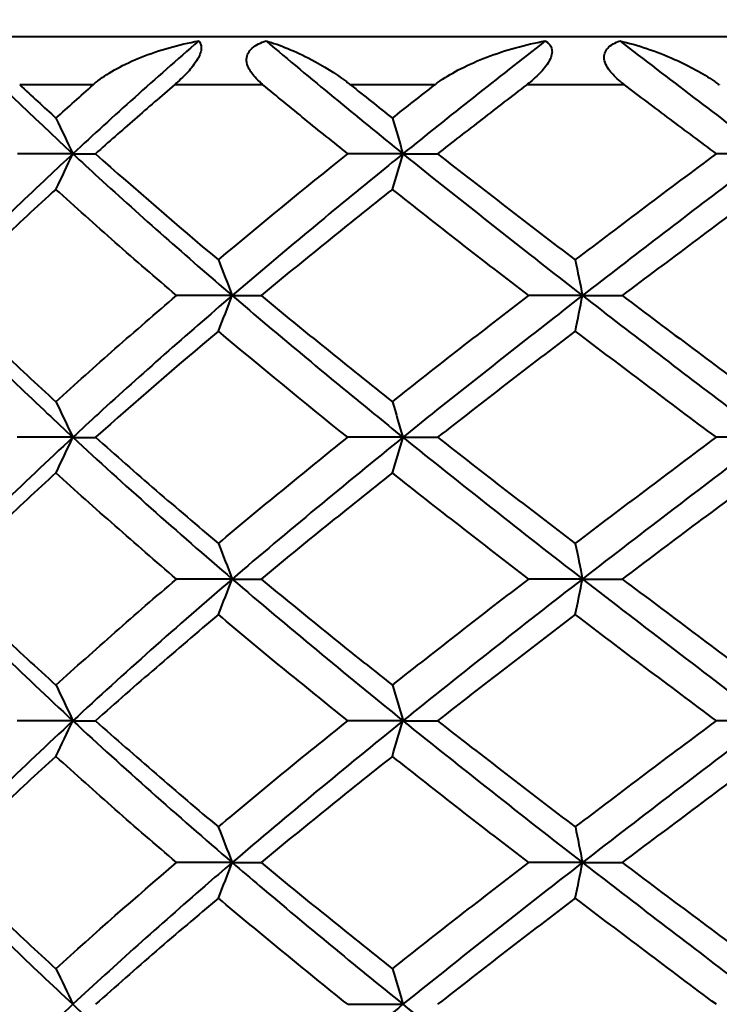
# Model space of a CAD drawing. Units: millimetres. Extents: x 58 to 735, y 104 to 775.
# Drawn here: x 172 to 179, y 252 to 262 of the extents above; entities that cross this region are included whole.
import ezdxf

# ---------------------------------------------------------------- set-up
doc = ezdxf.new("R2010")
doc.units = ezdxf.units.MM
doc.layers.get('Defpoints').update_dxf_attribs({"color": 251})
doc.styles.add('BLAIR ITC', font='blair-itc-medium.ttf', dxfattribs={"height": 10})
doc.dimstyles.new('BLAIR ITC', dxfattribs={"dimtxt": 10, "dimasz": 10, "dimexe": 5, "dimexo": 3, "dimgap": 3, "dimtad": 0, "dimdec": 0, "dimdsep": 46, "dimtxsty": 'BLAIR ITC', "dimcen": 0.09, "dimclrd": 8, "dimclre": 8, "dimclrt": 256, "dimadec": 0, "dimazin": 0, "dimtfac": 1, "dimtdec": 0, "dimtmove": 0, "dimatfit": 3, "dimfxl": 1, "dimtfill": 1, "dimtolj": 1, "dimtzin": 0, "dimarcsym": 0})

# ---------------------------------------------------------------- blocks, each defined once
blk = doc.blocks.new('*D45')
at = {"color": 8, "lineweight": -2, "transparency": 16777216}
for p, q in [((134.177, 244.423), (134.177, 447.923)), ((678.169, 341.923), (678.169, 447.923)), ((144.177, 442.923), (386.301, 442.923)), ((668.169, 442.923), (426.044, 442.923))]:
    blk.add_line(p, q, dxfattribs=at)
at = {"color": 8, "transparency": 16777216}
for points in [[(144.177, 444.59), (144.177, 441.257), (134.177, 442.923)], [(668.169, 444.59), (668.169, 441.257), (678.169, 442.923)]]:
    blk.add_solid(points, dxfattribs=at)
at = {"layer": 'Defpoints', "color": 0, "transparency": 16777216}
for p in [(134.177, 442.923), (678.169, 338.923), (134.177, 241.423)]:
    blk.add_point(p, dxfattribs=at)
at = {"lineweight": 40, "transparency": 16777216, "insert": (406.173, 442.923), "char_height": 10, "attachment_point": 5, "style": 'BLAIR ITC', "bg_fill": 3, "box_fill_scale": 1.1, "bg_fill_color": 256, "bg_fill_true_color": 13158600, "bg_fill_transparency": 0}
blk.add_mtext('\\A1;544', dxfattribs=at)
blk = doc.blocks.new('*D49')
at = {"color": 8, "lineweight": -2, "transparency": 16777216}
for p, q in [((664.169, 265.923), (664.169, 105.923)), ((134.177, 178.423), (134.177, 105.923)), ((144.177, 110.923), (378.556, 110.923)), ((654.169, 110.923), (419.79, 110.923))]:
    blk.add_line(p, q, dxfattribs=at)
at = {"color": 8, "transparency": 16777216}
for points in [[(144.177, 112.59), (144.177, 109.257), (134.177, 110.923)], [(654.169, 112.59), (654.169, 109.257), (664.169, 110.923)]]:
    blk.add_solid(points, dxfattribs=at)
at = {"layer": 'Defpoints', "color": 0, "transparency": 16777216}
for p in [(664.169, 268.923), (134.177, 181.423), (134.177, 110.923)]:
    blk.add_point(p, dxfattribs=at)
at = {"lineweight": 40, "transparency": 16777216, "insert": (399.173, 110.923), "char_height": 10, "attachment_point": 5, "style": 'BLAIR ITC', "bg_fill": 3, "box_fill_scale": 1.1, "bg_fill_color": 256, "bg_fill_true_color": 13158600, "bg_fill_transparency": 0}
blk.add_mtext('\\A1;530', dxfattribs=at)
blk = doc.blocks.new('*D52')
at = {"color": 8, "lineweight": -2, "transparency": 16777216}
for p, q in [((165.423, 264.223), (165.423, 291.723)), ((197.423, 263.875), (197.423, 291.723)), ((175.423, 286.723), (187.423, 286.723)), ((197.423, 286.723), (207.423, 286.723))]:
    blk.add_line(p, q, dxfattribs=at)
at = {"color": 8, "transparency": 16777216}
for points in [[(175.423, 288.39), (175.423, 285.057), (165.423, 286.723)], [(187.423, 288.39), (187.423, 285.057), (197.423, 286.723)]]:
    blk.add_solid(points, dxfattribs=at)
at = {"layer": 'Defpoints', "color": 0, "transparency": 16777216}
for p in [(197.423, 286.723), (165.423, 261.223), (197.423, 260.875)]:
    blk.add_point(p, dxfattribs=at)
at = {"lineweight": 40, "transparency": 16777216, "insert": (228.655, 286.723), "char_height": 10, "attachment_point": 5, "style": 'BLAIR ITC', "bg_fill": 3, "box_fill_scale": 1.1, "bg_fill_color": 256, "bg_fill_true_color": 13158600, "bg_fill_transparency": 0}
blk.add_mtext('\\A1;Ø32', dxfattribs=at)

msp = doc.modelspace()

# ---------------------------------------------------------------- linework, layer by layer
at = {"lineweight": 40, "extrusion": (-2.22045e-16, 1, -2.22045e-16)}
for p, q in [((196.923, 261.723), (165.923, 261.723)), ((172.406, 261.223), (171.639, 261.223)), ((174.181, 261.223), (173.258, 261.223)), ((175.976, 261.223), (175.095, 261.223)), ((177.956, 261.223), (176.936, 261.223))]:
    msp.add_line(p, q, dxfattribs=at)
at = {"lineweight": 40}
for centre, major_axis, ratio, start_param, end_param in [((186.622, 261.047), (21.256, -12.525), 0.355451, -2.125693, -2.10184), ((184.733, 261.047), (20.397, -13.88), 0.226281, -1.903912, -1.880059), ((149.474, 291.372), (-0.039, 49.414), 0.588421, -2.255661, -2.246001), ((189.405, 260.512), (18.701, 0.008), 0.000216, -2.739563, -2.708398), ((161.393, 291.372), (-0.034, 49.414), 0.368856, -2.255452, -2.245792), ((190.493, 260.512), (18.701, 0.007), 0.000314, -2.488236, -2.45707), ((173.152, 259.017), (-18.724, 0), 0.000357, -1.608594, -1.57746), ((155.265, 289.835), (-0.033, 49.323), 0.482387, -2.255535, -2.245855), ((172.18, 259.017), (-18.724, -0.002), 0.000345, -1.859922, -1.828788), ((167.896, 289.835), (-0.03, 49.323), 0.24939, -2.255365, -2.245684), ((173.835, 257.539), (-18.702, 0.001), 0.000213, -1.482949, -1.451784), ((149.483, 288.401), (-0.038, 49.397), 0.588407, -2.255642, -2.245978), ((172.6, 257.539), (-18.702, 0), 0.00022, -1.734276, -1.703111), ((161.399, 288.401), (-0.033, 49.397), 0.368839, -2.255437, -2.245773), ((171.918, 257.539), (-18.702, -0.001), 0.000213, -1.985603, -1.954439), ((155.244, 286.908), (-0.034, 49.375), 0.482412, -2.255548, -2.245879), ((190.03, 256.071), (18.717, 0.006), 0.000259, -2.613901, -2.582757), ((167.884, 286.908), (-0.031, 49.375), 0.249417, -2.255371, -2.245702), ((190.837, 256.071), (18.717, 0.005), 0.000336, -2.362573, -2.33143), ((173.837, 254.576), (-18.718, 0.002), 0.000367, -1.482925, -1.451783), ((149.513, 285.401), (-0.036, 49.334), 0.588377, -2.255611, -2.245934), ((172.597, 254.576), (-18.718, 0), 0.000377, -1.734252, -1.703111), ((161.418, 285.401), (-0.031, 49.334), 0.368805, -2.255416, -2.245739), ((171.912, 254.576), (-18.718, -0.002), 0.000362, -1.985579, -1.954438), ((155.232, 283.965), (-0.036, 49.402), 0.48244, -2.255564, -2.245901), ((190.017, 253.107), (18.702, 0.003), 0.000152, -2.613918, -2.582753), ((167.877, 283.965), (-0.032, 49.402), 0.249449, -2.255379, -2.245716), ((190.827, 253.107), (18.702, 0.002), 0.000192, -2.36259, -2.331426)]:
    msp.add_ellipse(centre, major_axis=major_axis, ratio=ratio, start_param=start_param, end_param=end_param, dxfattribs=at)
at = {"lineweight": 40, "extrusion": (4.92557e-32, -2.22045e-16, -1)}
msp.add_ellipse((149.572, 229.662), major_axis=(0.038, -49.372), ratio=0.587163, start_param=-2.254717, end_param=-2.245048, dxfattribs=at)
at = {"lineweight": 40, "extrusion": (4.95927e-32, -2.22045e-16, -1)}
msp.add_ellipse((161.496, 229.662), major_axis=(0.033, -49.372), ratio=0.36741, start_param=-2.254921, end_param=-2.245252, dxfattribs=at)
at = {"lineweight": 40, "extrusion": (4.93038e-32, -2.22045e-16, -1)}
for centre, major_axis, ratio, start_param, end_param in [((173.836, 260.512), (-18.701, -0.001), 0.000464, -1.482926, -1.45176), ((172.6, 260.512), (-18.701, 0.001), 0.000469, -1.734253, -1.703088), ((190.037, 259.017), (18.724, -0.006), 0.000188, -2.613904, -2.58277), ((190.843, 259.017), (18.724, -0.005), 0.000258, -2.362576, -2.331443), ((149.57, 223.737), (0.037, -49.378), 0.587178, -2.254774, -2.245105), ((167.973, 222.244), (0.032, -49.4), 0.247944, -2.255034, -2.24537), ((173.152, 253.107), (-18.702, -0.001), 0.000231, -1.608608, -1.577443)]:
    msp.add_ellipse(centre, major_axis=major_axis, ratio=ratio, start_param=start_param, end_param=end_param, dxfattribs=at)
at = {"lineweight": 40, "extrusion": (4.92978e-32, -2.22045e-16, -1)}
msp.add_ellipse((171.919, 260.512), major_axis=(-18.701, 0.003), ratio=0.000444, start_param=-1.985581, end_param=-1.954415, dxfattribs=at)
at = {"lineweight": 40, "extrusion": (4.92075e-32, -2.22045e-16, -1)}
msp.add_ellipse((155.328, 228.184), major_axis=(0.033, -49.368), ratio=0.481121, start_param=-2.254885, end_param=-2.245213, dxfattribs=at)
at = {"lineweight": 40, "extrusion": (4.96408e-32, -2.22045e-16, -1)}
msp.add_ellipse((167.976, 228.184), major_axis=(0.03, -49.368), ratio=0.24799, start_param=-2.255055, end_param=-2.245383, dxfattribs=at)
at = {"lineweight": 40, "extrusion": (4.88464e-32, -2.22045e-16, -1)}
msp.add_ellipse((149.559, 226.679), major_axis=(0.039, -49.405), ratio=0.587149, start_param=-2.254769, end_param=-2.245107, dxfattribs=at)
at = {"lineweight": 40, "extrusion": (4.9352e-32, -2.22045e-16, -1)}
for centre, major_axis, ratio, start_param, end_param in [((161.488, 226.679), (0.034, -49.405), 0.367394, -2.254978, -2.245316), ((155.318, 222.244), (0.035, -49.4), 0.481078, -2.254852, -2.245189), ((161.509, 220.814), (0.031, -49.319), 0.367453, -2.254986, -2.245305)]:
    msp.add_ellipse(centre, major_axis=major_axis, ratio=ratio, start_param=start_param, end_param=end_param, dxfattribs=at)
at = {"lineweight": 40, "extrusion": (4.93219e-32, -2.22045e-16, -1)}
msp.add_ellipse((189.405, 257.539), major_axis=(18.702, -0.003), ratio=0.000117, start_param=-2.739586, end_param=-2.708421, dxfattribs=at)
at = {"lineweight": 40, "extrusion": (4.92918e-32, -2.22045e-16, -1)}
for centre, major_axis, ratio, start_param, end_param in [((190.494, 257.539), (18.702, -0.003), 0.000159, -2.488258, -2.457093), ((189.42, 254.576), (18.718, -0.006), 0.000194, -2.739562, -2.70842), ((190.506, 254.576), (18.718, -0.005), 0.000268, -2.488234, -2.457093)]:
    msp.add_ellipse(centre, major_axis=major_axis, ratio=ratio, start_param=start_param, end_param=end_param, dxfattribs=at)
at = {"lineweight": 40, "extrusion": (4.92797e-32, -2.22045e-16, -1)}
msp.add_ellipse((155.345, 225.253), major_axis=(0.033, -49.323), ratio=0.481112, start_param=-2.254863, end_param=-2.245183, dxfattribs=at)
at = {"lineweight": 40, "extrusion": (4.93279e-32, -2.22045e-16, -1)}
for centre, major_axis, ratio, start_param, end_param in [((167.985, 225.253), (0.03, -49.323), 0.247981, -2.255035, -2.245356), ((149.595, 220.814), (0.035, -49.319), 0.5872, -2.254794, -2.245113)]:
    msp.add_ellipse(centre, major_axis=major_axis, ratio=ratio, start_param=start_param, end_param=end_param, dxfattribs=at)
at = {"lineweight": 40, "extrusion": (4.93023e-32, -2.22045e-16, -1)}
msp.add_ellipse((173.152, 256.071), major_axis=(-18.717, -0.001), ratio=0.000428, start_param=-1.608591, end_param=-1.577447, dxfattribs=at)
at = {"lineweight": 40, "extrusion": (4.93068e-32, -2.22045e-16, -1)}
msp.add_ellipse((172.182, 256.071), major_axis=(-18.717, 0.001), ratio=0.000423, start_param=-1.859919, end_param=-1.828775, dxfattribs=at)
at = {"lineweight": 40, "extrusion": (4.9376e-32, -2.22045e-16, -1)}
msp.add_ellipse((161.494, 223.737), major_axis=(0.032, -49.378), ratio=0.367426, start_param=-2.254973, end_param=-2.245304, dxfattribs=at)
at = {"lineweight": 40, "extrusion": (4.93e-32, -2.22045e-16, -1)}
msp.add_ellipse((172.186, 253.107), major_axis=(-18.702, 0), ratio=0.000232, start_param=-1.859935, end_param=-1.828771, dxfattribs=at)
at = {"lineweight": 40, "extrusion": (4.93113e-32, -2.22045e-16, -1)}
msp.add_ellipse((172.597, 251.627), major_axis=(-18.722, 0.001), ratio=0.000221, start_param=-1.734261, end_param=-1.703123, dxfattribs=at)
at = {"lineweight": 40}
for points in [[(170.972, 261.681), (171.363, 261.289), (171.771, 260.896), (172.195, 260.503)], [(173.509, 261.681), (173.057, 261.289), (172.618, 260.896), (172.195, 260.503)], [(174.214, 261.681), (174.679, 261.289), (175.157, 260.896), (175.643, 260.503)], [(177.13, 261.681), (176.627, 261.289), (176.13, 260.896), (175.643, 260.503)], [(177.909, 261.681), (178.42, 261.289), (178.936, 260.896), (179.455, 260.503)], [(172.431, 260.503), (172.846, 260.134), (173.275, 259.764), (173.715, 259.395)], [(173.715, 259.395), (174.155, 259.764), (174.606, 260.134), (175.067, 260.503)], [(176.005, 260.503), (176.477, 260.134), (176.958, 259.764), (177.444, 259.395)], [(177.444, 259.395), (177.93, 259.764), (178.422, 260.134), (178.918, 260.503)], [(173.715, 258.652), (173.275, 258.282), (172.846, 257.913), (172.431, 257.543)], [(175.067, 257.543), (174.606, 257.913), (174.155, 258.282), (173.715, 258.652)], [(177.444, 258.652), (176.958, 258.282), (176.477, 257.913), (176.005, 257.543)], [(178.918, 257.543), (178.422, 257.913), (177.93, 258.282), (177.444, 258.652)], [(172.195, 257.543), (171.663, 257.05), (171.155, 256.557), (170.676, 256.063)], [(172.195, 257.543), (172.727, 257.05), (173.283, 256.557), (173.859, 256.063)], [(175.643, 257.543), (175.032, 257.05), (174.436, 256.557), (173.859, 256.063)], [(175.643, 257.543), (176.255, 257.05), (176.882, 256.557), (177.518, 256.063)], [(179.455, 257.543), (178.803, 257.05), (178.155, 256.557), (177.518, 256.063)], [(172.195, 254.583), (171.663, 254.09), (171.155, 253.597), (170.676, 253.103)], [(172.195, 254.583), (172.727, 254.09), (173.283, 253.597), (173.859, 253.103)], [(175.643, 254.583), (175.032, 254.09), (174.436, 253.597), (173.859, 253.103)], [(175.643, 254.583), (176.255, 254.09), (176.882, 253.597), (177.518, 253.103)], [(179.455, 254.583), (178.803, 254.09), (178.155, 253.597), (177.518, 253.103)], [(172.018, 251.995), (172.425, 252.364), (172.845, 252.734), (173.277, 253.103)], [(175.533, 251.995), (176, 252.364), (176.475, 252.734), (176.957, 253.103)]]:
    msp.add_open_spline(points, degree=3, dxfattribs=at)
for points, knots in [([(172.406, 261.223), (172.407, 261.224), (172.407, 261.225), (172.409, 261.226), (172.41, 261.227), (172.414, 261.23), (172.416, 261.232), (172.431, 261.245), (172.444, 261.256), (172.57, 261.353), (172.725, 261.438), (173.096, 261.586), (173.304, 261.645), (173.509, 261.681)], [-0.1339506, -0.1339506, -0.1339506, -0.1339506, -0.1334687, -0.1334687, -0.1328819, -0.1328819, -0.1314874, -0.1314874, -0.1244039, -0.1244039, -0.0630808, -0.0630808, -0.000001, -0.000001, -0.000001, -0.000001]), ([(173.509, 261.681), (173.518, 261.673), (173.525, 261.662), (173.535, 261.637), (173.537, 261.623), (173.536, 261.59), (173.533, 261.572), (173.519, 261.533), (173.509, 261.512), (173.483, 261.466), (173.465, 261.441), (173.414, 261.375), (173.377, 261.335), (173.319, 261.279), (173.298, 261.26), (173.273, 261.238), (173.269, 261.234), (173.264, 261.23), (173.262, 261.228), (173.26, 261.226), (173.259, 261.225), (173.258, 261.224)], [-0.07068918, -0.07068918, -0.07068918, -0.07068918, -0.06160559, -0.06160559, -0.05289414, -0.05289414, -0.04495973, -0.04495973, -0.03704178, -0.03704178, -0.02785967, -0.02785967, -0.0118613, -0.0118613, -0.00283478, -0.00283478, -0.00110551, -0.00110551, -0.00047229, -0.00047229, 0, 0, 0, 0]), ([(174.18, 261.224), (174.179, 261.225), (174.178, 261.226), (174.175, 261.228), (174.174, 261.23), (174.168, 261.234), (174.164, 261.238), (174.138, 261.261), (174.117, 261.281), (174.067, 261.338), (174.039, 261.377), (174.014, 261.442), (174.009, 261.468), (174.011, 261.514), (174.016, 261.535), (174.037, 261.574), (174.051, 261.592), (174.088, 261.624), (174.111, 261.638), (174.16, 261.663), (174.187, 261.673), (174.214, 261.681)], [-0.07049936, -0.07049936, -0.07049936, -0.07049936, -0.07002092, -0.07002092, -0.06937496, -0.06937496, -0.06759069, -0.06759069, -0.05815863, -0.05815863, -0.04250506, -0.04250506, -0.0332832, -0.0332832, -0.02542219, -0.02542219, -0.01747356, -0.01747356, -0.008921, -0.008921, -0.000001, -0.000001, -0.000001, -0.000001]), ([(174.214, 261.681), (174.356, 261.641), (174.519, 261.575), (174.813, 261.42), (174.937, 261.343), (175.056, 261.254), (175.068, 261.244), (175.084, 261.232), (175.086, 261.23), (175.09, 261.227), (175.091, 261.226), (175.093, 261.225), (175.094, 261.224), (175.095, 261.223)], [-0.1038682, -0.1038682, -0.1038682, -0.1038682, -0.0499104, -0.0499104, -0.006971, -0.006971, -0.0018595, -0.0018595, -0.0008042, -0.0008042, -0.0003639, -0.0003639, 0, 0, 0, 0]), ([(175.976, 261.223), (175.977, 261.224), (175.978, 261.225), (175.98, 261.226), (175.981, 261.227), (175.985, 261.23), (175.988, 261.232), (176.005, 261.245), (176.019, 261.256), (176.16, 261.353), (176.327, 261.438), (176.714, 261.586), (176.925, 261.645), (177.13, 261.681)], [-0.1339506, -0.1339506, -0.1339506, -0.1339506, -0.1334687, -0.1334687, -0.1328819, -0.1328819, -0.1314873, -0.1314873, -0.1244037, -0.1244037, -0.0630808, -0.0630808, -0.000001, -0.000001, -0.000001, -0.000001]), ([(177.13, 261.681), (177.145, 261.673), (177.159, 261.662), (177.182, 261.637), (177.19, 261.623), (177.2, 261.59), (177.202, 261.572), (177.197, 261.533), (177.19, 261.512), (177.169, 261.466), (177.153, 261.441), (177.104, 261.375), (177.065, 261.335), (177.004, 261.279), (176.981, 261.26), (176.953, 261.238), (176.949, 261.234), (176.943, 261.23), (176.941, 261.228), (176.939, 261.226), (176.937, 261.225), (176.936, 261.224)], [-0.07068919, -0.07068919, -0.07068919, -0.07068919, -0.06160559, -0.06160559, -0.05289414, -0.05289414, -0.04495972, -0.04495972, -0.03704177, -0.03704177, -0.02785966, -0.02785966, -0.01186131, -0.01186131, -0.00283477, -0.00283477, -0.0011055, -0.0011055, -0.00047229, -0.00047229, 0, 0, 0, 0]), ([(177.956, 261.224), (177.955, 261.225), (177.953, 261.226), (177.951, 261.228), (177.949, 261.23), (177.943, 261.234), (177.938, 261.238), (177.909, 261.261), (177.886, 261.281), (177.828, 261.338), (177.795, 261.377), (177.759, 261.442), (177.75, 261.468), (177.744, 261.514), (177.746, 261.535), (177.759, 261.574), (177.769, 261.592), (177.799, 261.624), (177.818, 261.638), (177.861, 261.663), (177.885, 261.673), (177.909, 261.681)], [-0.07049935, -0.07049935, -0.07049935, -0.07049935, -0.07002091, -0.07002091, -0.06937495, -0.06937495, -0.06759067, -0.06759067, -0.05815863, -0.05815863, -0.04250505, -0.04250505, -0.03328319, -0.03328319, -0.02542218, -0.02542218, -0.01747354, -0.01747354, -0.00892099, -0.00892099, -0.000001, -0.000001, -0.000001, -0.000001]), ([(177.909, 261.681), (178.09, 261.641), (178.289, 261.575), (178.635, 261.42), (178.776, 261.343), (178.906, 261.254), (178.92, 261.244), (178.936, 261.232), (178.939, 261.23), (178.943, 261.227), (178.944, 261.226), (178.946, 261.225), (178.947, 261.224), (178.948, 261.223)], [-0.1038682, -0.1038682, -0.1038682, -0.1038682, -0.0499104, -0.0499104, -0.006971, -0.006971, -0.0018595, -0.0018595, -0.0008042, -0.0008042, -0.0003639, -0.0003639, 0, 0, 0, 0]), ([(172.018, 260.875), (172.082, 260.933), (172.147, 260.991), (172.276, 261.107), (172.341, 261.165), (172.406, 261.223)], [-0.05894599, -0.05894599, -0.05894599, -0.05894599, -0.02949812, -0.02949812, -0.00010736, -0.00010736, -0.00010736, -0.00010736]), ([(173.257, 261.224), (173.117, 261.104), (172.979, 260.984), (172.703, 260.744), (172.566, 260.624), (172.431, 260.503)], [-0.1216018, -0.1216018, -0.1216018, -0.1216018, -0.0609428, -0.0609428, -0.000001, -0.000001, -0.000001, -0.000001]), ([(175.067, 260.503), (174.917, 260.624), (174.768, 260.744), (174.472, 260.984), (174.326, 261.104), (174.181, 261.224)], [-0.1221259, -0.1221259, -0.1221259, -0.1221259, -0.0611858, -0.0611858, -0.0005262, -0.0005262, -0.0005262, -0.0005262]), ([(175.533, 260.875), (175.606, 260.933), (175.68, 260.991), (175.828, 261.107), (175.902, 261.165), (175.976, 261.223)], [-0.05894604, -0.05894604, -0.05894604, -0.05894604, -0.02949816, -0.02949816, -0.0001074, -0.0001074, -0.0001074, -0.0001074]), ([(176.936, 261.224), (176.78, 261.104), (176.624, 260.984), (176.314, 260.744), (176.159, 260.624), (176.005, 260.503)], [-0.1216018, -0.1216018, -0.1216018, -0.1216018, -0.0609427, -0.0609427, -0.000001, -0.000001, -0.000001, -0.000001]), ([(178.918, 260.503), (178.757, 260.624), (178.595, 260.744), (178.275, 260.984), (178.115, 261.104), (177.956, 261.224)], [-0.122126, -0.122126, -0.122126, -0.122126, -0.0611858, -0.0611858, -0.0005262, -0.0005262, -0.0005262, -0.0005262]), ([(172.195, 260.503), (172.106, 260.421), (171.578, 259.928), (171.075, 259.434), (170.676, 259.023)], [0, 0, 0, 0, 0.166667, 1, 1, 1, 1]), ([(172.195, 260.503), (172.283, 260.421), (172.819, 259.928), (173.379, 259.434), (173.859, 259.023)], [0, 0, 0, 0, 0.166667, 1, 1, 1, 1]), ([(175.643, 260.503), (175.541, 260.421), (174.933, 259.928), (174.34, 259.434), (173.859, 259.023)], [0, 0, 0, 0, 0.166667, 1, 1, 1, 1]), ([(175.643, 260.503), (175.745, 260.421), (176.359, 259.928), (176.988, 259.434), (177.518, 259.023)], [0, 0, 0, 0, 0.166667, 1, 1, 1, 1]), ([(179.455, 260.503), (179.346, 260.421), (178.695, 259.928), (178.049, 259.434), (177.518, 259.023)], [0, 0, 0, 0, 0.166667, 1, 1, 1, 1]), ([(172.018, 260.132), (171.815, 259.947), (171.616, 259.762), (171.224, 259.393), (171.032, 259.208), (170.843, 259.023)], [-0.1870243, -0.1870243, -0.1870243, -0.1870243, -0.0935139, -0.0935139, -0.000001, -0.000001, -0.000001, -0.000001]), ([(173.277, 259.023), (173.061, 259.208), (172.848, 259.393), (172.428, 259.762), (172.221, 259.947), (172.018, 260.132)], [-0.187025, -0.187025, -0.187025, -0.187025, -0.0935109, -0.0935109, -0.0000012, -0.0000012, -0.0000012, -0.0000012]), ([(175.533, 260.132), (175.3, 259.947), (175.068, 259.762), (174.611, 259.393), (174.384, 259.208), (174.161, 259.023)], [-0.1870243, -0.1870243, -0.1870243, -0.1870243, -0.0935139, -0.0935139, -0.000001, -0.000001, -0.000001, -0.000001]), ([(176.957, 259.023), (176.716, 259.208), (176.477, 259.393), (176.002, 259.762), (175.766, 259.947), (175.533, 260.132)], [-0.187025, -0.187025, -0.187025, -0.187025, -0.0935109, -0.0935109, -0.0000012, -0.0000012, -0.0000012, -0.0000012]), ([(179.418, 260.132), (179.169, 259.947), (178.92, 259.762), (178.426, 259.393), (178.179, 259.208), (177.934, 259.023)], [-0.1870243, -0.1870243, -0.1870243, -0.1870243, -0.0935139, -0.0935139, -0.000001, -0.000001, -0.000001, -0.000001]), ([(170.676, 259.023), (171.075, 258.612), (171.578, 258.119), (172.106, 257.625), (172.195, 257.543)], [0, 0, 0, 0, 0.833332, 1, 1, 1, 1]), ([(170.843, 259.023), (171.032, 258.838), (171.224, 258.654), (171.616, 258.284), (171.815, 258.099), (172.018, 257.914)], [-0.1870248, -0.1870248, -0.1870248, -0.1870248, -0.0935109, -0.0935109, -0.0000012, -0.0000012, -0.0000012, -0.0000012]), ([(172.018, 257.914), (172.221, 258.099), (172.428, 258.284), (172.848, 258.654), (173.061, 258.838), (173.277, 259.023)], [-0.1870242, -0.1870242, -0.1870242, -0.1870242, -0.0935138, -0.0935138, -0.000001, -0.000001, -0.000001, -0.000001]), ([(173.859, 259.023), (173.379, 258.612), (172.819, 258.119), (172.283, 257.625), (172.195, 257.543)], [0, 0, 0, 0, 0.833332, 1, 1, 1, 1]), ([(173.859, 259.023), (174.34, 258.612), (174.933, 258.119), (175.541, 257.625), (175.643, 257.543)], [0, 0, 0, 0, 0.833332, 1, 1, 1, 1]), ([(174.161, 259.023), (174.384, 258.838), (174.611, 258.654), (175.068, 258.284), (175.3, 258.099), (175.533, 257.914)], [-0.1870248, -0.1870248, -0.1870248, -0.1870248, -0.0935109, -0.0935109, -0.0000012, -0.0000012, -0.0000012, -0.0000012]), ([(175.533, 257.914), (175.766, 258.099), (176.002, 258.284), (176.477, 258.654), (176.716, 258.838), (176.957, 259.023)], [-0.1870242, -0.1870242, -0.1870242, -0.1870242, -0.0935138, -0.0935138, -0.000001, -0.000001, -0.000001, -0.000001]), ([(177.518, 259.023), (176.988, 258.612), (176.359, 258.119), (175.745, 257.625), (175.643, 257.543)], [0, 0, 0, 0, 0.833332, 1, 1, 1, 1]), ([(177.518, 259.023), (178.049, 258.612), (178.695, 258.119), (179.346, 257.625), (179.455, 257.543)], [0, 0, 0, 0, 0.833332, 1, 1, 1, 1]), ([(177.934, 259.023), (178.179, 258.838), (178.426, 258.654), (178.92, 258.284), (179.169, 258.099), (179.418, 257.914)], [-0.1870248, -0.1870248, -0.1870248, -0.1870248, -0.0935109, -0.0935109, -0.0000012, -0.0000012, -0.0000012, -0.0000012]), ([(172.431, 257.543), (172.639, 257.358), (172.85, 257.174), (173.278, 256.804), (173.495, 256.619), (173.715, 256.435)], [-0.1870305, -0.1870305, -0.1870305, -0.1870305, -0.0935155, -0.0935155, -0.0000012, -0.0000012, -0.0000012, -0.0000012]), ([(173.715, 256.435), (173.935, 256.619), (174.158, 256.804), (174.609, 257.174), (174.837, 257.358), (175.067, 257.543)], [-0.1870301, -0.1870301, -0.1870301, -0.1870301, -0.0935158, -0.0935158, -0.000001, -0.000001, -0.000001, -0.000001]), ([(176.005, 257.543), (176.241, 257.358), (176.479, 257.174), (176.959, 256.804), (177.201, 256.619), (177.444, 256.435)], [-0.1870305, -0.1870305, -0.1870305, -0.1870305, -0.0935155, -0.0935155, -0.0000012, -0.0000012, -0.0000012, -0.0000012]), ([(177.444, 256.435), (177.687, 256.619), (177.932, 256.804), (178.423, 257.174), (178.67, 257.358), (178.918, 257.543)], [-0.1870301, -0.1870301, -0.1870301, -0.1870301, -0.0935158, -0.0935158, -0.000001, -0.000001, -0.000001, -0.000001]), ([(172.018, 257.172), (171.815, 256.987), (171.616, 256.802), (171.224, 256.433), (171.032, 256.248), (170.843, 256.063)], [-0.1870275, -0.1870275, -0.1870275, -0.1870275, -0.0935147, -0.0935147, -0.000001, -0.000001, -0.000001, -0.000001]), ([(173.277, 256.063), (173.061, 256.248), (172.848, 256.433), (172.428, 256.802), (172.221, 256.987), (172.018, 257.172)], [-0.1870278, -0.1870278, -0.1870278, -0.1870278, -0.093514, -0.093514, -0.0000012, -0.0000012, -0.0000012, -0.0000012]), ([(175.533, 257.172), (175.3, 256.987), (175.068, 256.802), (174.611, 256.433), (174.384, 256.248), (174.161, 256.063)], [-0.1870275, -0.1870275, -0.1870275, -0.1870275, -0.0935147, -0.0935147, -0.000001, -0.000001, -0.000001, -0.000001]), ([(176.957, 256.063), (176.716, 256.248), (176.477, 256.433), (176.002, 256.802), (175.766, 256.987), (175.533, 257.172)], [-0.1870278, -0.1870278, -0.1870278, -0.1870278, -0.093514, -0.093514, -0.0000012, -0.0000012, -0.0000012, -0.0000012]), ([(179.418, 257.172), (179.169, 256.987), (178.92, 256.802), (178.426, 256.433), (178.179, 256.248), (177.934, 256.063)], [-0.1870275, -0.1870275, -0.1870275, -0.1870275, -0.0935147, -0.0935147, -0.000001, -0.000001, -0.000001, -0.000001]), ([(170.676, 256.063), (170.915, 255.817), (171.409, 255.323), (171.929, 254.83), (172.195, 254.583)], [0, 0, 0, 0, 0.5, 1, 1, 1, 1]), ([(170.843, 256.063), (171.032, 255.878), (171.224, 255.694), (171.616, 255.324), (171.815, 255.139), (172.018, 254.955)], [-0.1870245, -0.1870245, -0.1870245, -0.1870245, -0.0935147, -0.0935147, -0.0000012, -0.0000012, -0.0000012, -0.0000012]), ([(172.018, 254.955), (172.221, 255.139), (172.428, 255.324), (172.848, 255.694), (173.061, 255.878), (173.277, 256.063)], [-0.1870239, -0.1870239, -0.1870239, -0.1870239, -0.0935103, -0.0935103, -0.000001, -0.000001, -0.000001, -0.000001]), ([(173.859, 256.063), (173.571, 255.817), (173.005, 255.323), (172.461, 254.83), (172.195, 254.583)], [0, 0, 0, 0, 0.5, 1, 1, 1, 1]), ([(173.859, 256.063), (174.148, 255.817), (174.734, 255.323), (175.338, 254.83), (175.643, 254.583)], [0, 0, 0, 0, 0.5, 1, 1, 1, 1]), ([(174.161, 256.063), (174.384, 255.878), (174.611, 255.694), (175.068, 255.324), (175.3, 255.139), (175.533, 254.955)], [-0.1870245, -0.1870245, -0.1870245, -0.1870245, -0.0935147, -0.0935147, -0.0000012, -0.0000012, -0.0000012, -0.0000012]), ([(175.533, 254.955), (175.766, 255.139), (176.002, 255.324), (176.477, 255.694), (176.716, 255.878), (176.957, 256.063)], [-0.1870239, -0.1870239, -0.1870239, -0.1870239, -0.0935103, -0.0935103, -0.000001, -0.000001, -0.000001, -0.000001]), ([(177.518, 256.063), (177.2, 255.817), (176.568, 255.323), (175.949, 254.83), (175.643, 254.583)], [0, 0, 0, 0, 0.5, 1, 1, 1, 1]), ([(177.518, 256.063), (177.837, 255.817), (178.479, 255.323), (179.129, 254.83), (179.455, 254.583)], [0, 0, 0, 0, 0.5, 1, 1, 1, 1]), ([(177.934, 256.063), (178.179, 255.878), (178.426, 255.694), (178.92, 255.324), (179.169, 255.139), (179.418, 254.955)], [-0.1870245, -0.1870245, -0.1870245, -0.1870245, -0.0935147, -0.0935147, -0.0000012, -0.0000012, -0.0000012, -0.0000012]), ([(173.715, 255.692), (173.495, 255.507), (173.278, 255.322), (172.85, 254.953), (172.639, 254.768), (172.431, 254.583)], [-0.1870239, -0.1870239, -0.1870239, -0.1870239, -0.0935103, -0.0935103, -0.000001, -0.000001, -0.000001, -0.000001]), ([(175.067, 254.583), (174.837, 254.768), (174.609, 254.953), (174.158, 255.322), (173.935, 255.507), (173.715, 255.692)], [-0.1870245, -0.1870245, -0.1870245, -0.1870245, -0.0935147, -0.0935147, -0.0000012, -0.0000012, -0.0000012, -0.0000012]), ([(177.444, 255.692), (177.201, 255.507), (176.959, 255.322), (176.479, 254.953), (176.241, 254.768), (176.005, 254.583)], [-0.1870239, -0.1870239, -0.1870239, -0.1870239, -0.0935103, -0.0935103, -0.000001, -0.000001, -0.000001, -0.000001]), ([(178.918, 254.583), (178.67, 254.768), (178.423, 254.953), (177.932, 255.322), (177.687, 255.507), (177.444, 255.692)], [-0.1870245, -0.1870245, -0.1870245, -0.1870245, -0.0935147, -0.0935147, -0.0000012, -0.0000012, -0.0000012, -0.0000012]), ([(172.431, 254.583), (172.639, 254.398), (172.85, 254.214), (173.278, 253.844), (173.495, 253.659), (173.715, 253.475)], [-0.1870279, -0.1870279, -0.1870279, -0.1870279, -0.093514, -0.093514, -0.0000012, -0.0000012, -0.0000012, -0.0000012]), ([(173.715, 253.475), (173.935, 253.659), (174.158, 253.844), (174.608, 254.214), (174.836, 254.398), (175.067, 254.583)], [-0.1870276, -0.1870276, -0.1870276, -0.1870276, -0.0935147, -0.0935147, -0.000001, -0.000001, -0.000001, -0.000001]), ([(176.005, 254.583), (176.241, 254.398), (176.479, 254.214), (176.959, 253.844), (177.201, 253.659), (177.444, 253.475)], [-0.1870279, -0.1870279, -0.1870279, -0.1870279, -0.093514, -0.093514, -0.0000012, -0.0000012, -0.0000012, -0.0000012]), ([(177.444, 253.475), (177.687, 253.659), (177.932, 253.844), (178.423, 254.214), (178.67, 254.398), (178.918, 254.583)], [-0.1870276, -0.1870276, -0.1870276, -0.1870276, -0.0935147, -0.0935147, -0.000001, -0.000001, -0.000001, -0.000001]), ([(172.018, 254.212), (171.815, 254.027), (171.616, 253.842), (171.224, 253.473), (171.032, 253.288), (170.843, 253.103)], [-0.1870303, -0.1870303, -0.1870303, -0.1870303, -0.0935159, -0.0935159, -0.000001, -0.000001, -0.000001, -0.000001]), ([(173.277, 253.103), (173.061, 253.288), (172.848, 253.473), (172.428, 253.842), (172.221, 254.027), (172.018, 254.212)], [-0.1870306, -0.1870306, -0.1870306, -0.1870306, -0.0935155, -0.0935155, -0.0000012, -0.0000012, -0.0000012, -0.0000012]), ([(175.533, 254.212), (175.3, 254.027), (175.068, 253.842), (174.611, 253.473), (174.384, 253.288), (174.161, 253.103)], [-0.1870303, -0.1870303, -0.1870303, -0.1870303, -0.0935159, -0.0935159, -0.000001, -0.000001, -0.000001, -0.000001]), ([(176.957, 253.103), (176.716, 253.288), (176.477, 253.473), (176.002, 253.842), (175.766, 254.027), (175.533, 254.212)], [-0.1870306, -0.1870306, -0.1870306, -0.1870306, -0.0935155, -0.0935155, -0.0000012, -0.0000012, -0.0000012, -0.0000012]), ([(179.418, 254.212), (179.169, 254.027), (178.92, 253.842), (178.426, 253.473), (178.179, 253.288), (177.934, 253.103)], [-0.1870303, -0.1870303, -0.1870303, -0.1870303, -0.0935159, -0.0935159, -0.000001, -0.000001, -0.000001, -0.000001]), ([(170.676, 253.103), (170.755, 253.021), (171.24, 252.528), (171.751, 252.034), (172.195, 251.623)], [0, 0, 0, 0, 0.166669, 1, 1, 1, 1]), ([(170.843, 253.103), (171.032, 252.918), (171.224, 252.734), (171.616, 252.364), (171.815, 252.179), (172.018, 251.995)], [-0.1870285, -0.1870285, -0.1870285, -0.1870285, -0.0935148, -0.0935148, -0.0000011, -0.0000011, -0.0000011, -0.0000011]), ([(173.859, 253.103), (173.763, 253.021), (173.19, 252.528), (172.638, 252.034), (172.195, 251.623)], [0, 0, 0, 0, 0.166669, 1, 1, 1, 1]), ([(173.859, 253.103), (173.955, 253.021), (174.535, 252.528), (175.134, 252.034), (175.643, 251.623)], [0, 0, 0, 0, 0.166669, 1, 1, 1, 1]), ([(174.161, 253.103), (174.384, 252.918), (174.611, 252.734), (175.068, 252.364), (175.3, 252.179), (175.533, 251.995)], [-0.1870285, -0.1870285, -0.1870285, -0.1870285, -0.0935148, -0.0935148, -0.0000011, -0.0000011, -0.0000011, -0.0000011]), ([(177.518, 253.103), (177.412, 253.021), (176.777, 252.528), (176.153, 252.034), (175.643, 251.623)], [0, 0, 0, 0, 0.166669, 1, 1, 1, 1]), ([(177.518, 253.103), (177.625, 253.021), (178.263, 252.528), (178.911, 252.034), (179.455, 251.623)], [0, 0, 0, 0, 0.166669, 1, 1, 1, 1]), ([(177.934, 253.103), (178.179, 252.918), (178.426, 252.734), (178.92, 252.364), (179.169, 252.179), (179.418, 251.995)], [-0.1870285, -0.1870285, -0.1870285, -0.1870285, -0.0935148, -0.0935148, -0.0000011, -0.0000011, -0.0000011, -0.0000011]), ([(173.715, 252.732), (173.495, 252.547), (173.278, 252.362), (172.85, 251.993), (172.639, 251.808), (172.431, 251.623)], [-0.1870241, -0.1870241, -0.1870241, -0.1870241, -0.0935137, -0.0935137, -0.000001, -0.000001, -0.000001, -0.000001]), ([(175.067, 251.623), (174.836, 251.808), (174.608, 251.993), (174.158, 252.362), (173.935, 252.547), (173.715, 252.732)], [-0.1870247, -0.1870247, -0.1870247, -0.1870247, -0.0935109, -0.0935109, -0.0000012, -0.0000012, -0.0000012, -0.0000012]), ([(177.444, 252.732), (177.201, 252.547), (176.959, 252.362), (176.479, 251.993), (176.241, 251.808), (176.005, 251.623)], [-0.1870241, -0.1870241, -0.1870241, -0.1870241, -0.0935137, -0.0935137, -0.000001, -0.000001, -0.000001, -0.000001]), ([(178.918, 251.623), (178.67, 251.808), (178.423, 251.993), (177.932, 252.362), (177.687, 252.547), (177.444, 252.732)], [-0.1870247, -0.1870247, -0.1870247, -0.1870247, -0.0935109, -0.0935109, -0.0000012, -0.0000012, -0.0000012, -0.0000012]), ([(172.195, 251.623), (171.751, 251.212), (171.24, 250.719), (170.755, 250.225), (170.676, 250.143)], [0, 0, 0, 0, 0.833331, 1, 1, 1, 1]), ([(172.195, 251.623), (172.638, 251.212), (173.19, 250.719), (173.763, 250.225), (173.859, 250.143)], [0, 0, 0, 0, 0.833331, 1, 1, 1, 1]), ([(175.643, 251.623), (175.134, 251.212), (174.535, 250.719), (173.955, 250.225), (173.859, 250.143)], [0, 0, 0, 0, 0.833331, 1, 1, 1, 1]), ([(175.643, 251.623), (176.153, 251.212), (176.777, 250.719), (177.412, 250.225), (177.518, 250.143)], [0, 0, 0, 0, 0.833331, 1, 1, 1, 1]), ([(179.455, 251.623), (178.911, 251.212), (178.263, 250.719), (177.625, 250.225), (177.518, 250.143)], [0, 0, 0, 0, 0.833331, 1, 1, 1, 1])]:
    msp.add_open_spline(points, degree=3, knots=knots, dxfattribs=at)

# ---------------------------------------------------------------- next in the draw order: dimensions: what is measured, and where the dimension line sits
dim = msp.add_linear_dim(base=(134.177, 442.923), p1=(678.169, 338.923), p2=(134.177, 241.423), dimstyle='BLAIR ITC', dxfattribs=at)
dim.commit()
dim.dimension.update_dxf_attribs({"geometry": '*D45', "text_midpoint": (406.173, 442.923)})

# ---------------------------------------------------------------- next in the draw order: dimensions: what is measured, and where the dimension line sits
dim = msp.add_linear_dim(base=(134.177, 110.923), p1=(664.169, 268.923), p2=(134.177, 181.423), dimstyle='BLAIR ITC', dxfattribs=at)
dim.commit()
dim.dimension.update_dxf_attribs({"geometry": '*D49', "text_midpoint": (399.173, 110.923)})

# ---------------------------------------------------------------- next in the draw order: dimensions: what is measured, and where the dimension line sits
dim = msp.add_linear_dim(base=(197.423, 286.723), p1=(165.423, 261.223), p2=(197.423, 260.875), text='Ø<>', dimstyle='BLAIR ITC', dxfattribs=at)
dim.commit()
dim.dimension.update_dxf_attribs({"geometry": '*D52', "text_midpoint": (228.655, 286.723)})

doc.saveas('drawing.dxf')
